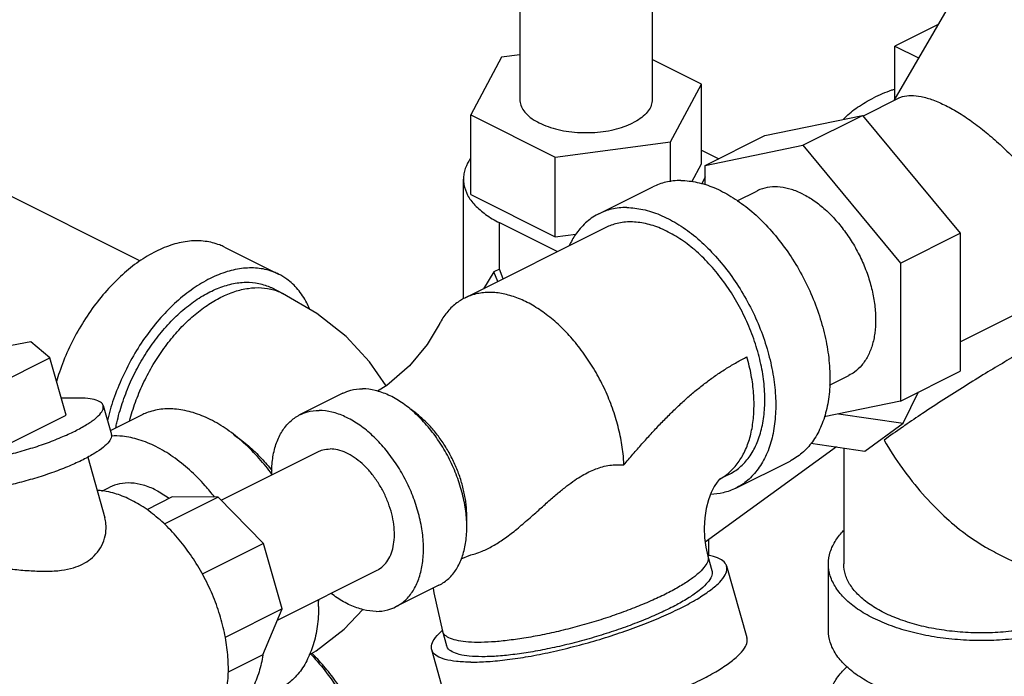
# Model space of a CAD drawing. Units: inches. Extents: x -5.5 to 22.6, y -4.6 to 22.
# Drawn here: x -1.2 to -0.2, y 19 to 19.7 of the extents above; entities that cross this region are included whole.
import ezdxf

# ---------------------------------------------------------------- set-up
doc = ezdxf.new("R2010")
doc.units = ezdxf.units.IN
doc.header["$LTSCALE"] = 1.21
doc.header["$MEASUREMENT"] = 0
doc.layers.get('0').update_dxf_attribs({"linetype": 'CONTINUOUS'})
doc.layers.add('02___PRT_ALL_AXES', color=7, linetype='CONTINUOUS')

msp = doc.modelspace()

# ---------------------------------------------------------------- linework, layer by layer
at = {"color": 7, "linetype": 'Continuous'}
for p, q in [((-1.0884, 19.4377), (-2.1058, 19.9464)), ((-0.151, 19.8922), (-0.3197, 19.6012)), ((-0.7011, 19.7266), (-0.7011, 19.6022)), ((-0.5661, 19.7231), (-0.5661, 19.6022)), ((-0.2748, 19.6786), (-0.3187, 19.6567)), ((-0.3187, 19.6567), (-0.2946, 19.6446)), ((-0.7197, 19.6453), (-0.7512, 19.5865)), ((-0.7011, 19.6478), (-0.7197, 19.6453)), ((-0.516, 19.618), (-0.5661, 19.643)), ((-0.5475, 19.5592), (-0.516, 19.618)), ((-0.516, 19.5368), (-0.516, 19.618)), ((-0.3514, 19.5854), (-0.3145, 19.6038)), ((-0.7512, 19.5053), (-0.7512, 19.5865)), ((-0.7512, 19.5865), (-0.6651, 19.5434)), ((-0.4513, 19.5654), (-0.3519, 19.586)), ((-0.4126, 19.5556), (-0.3519, 19.586)), ((-0.3519, 19.586), (-0.2524, 19.466)), ((-0.5121, 19.535), (-0.4513, 19.5654)), ((-0.6651, 19.5434), (-0.5475, 19.5592)), ((-0.5475, 19.5185), (-0.5475, 19.5592)), ((-0.5121, 19.535), (-0.4126, 19.5556)), ((-0.4126, 19.5556), (-0.3132, 19.4356)), ((-0.6651, 19.4622), (-0.6651, 19.5434)), ((-0.516, 19.5506), (-0.4984, 19.5418)), ((-0.5258, 19.5184), (-0.516, 19.5368)), ((-0.5121, 19.5152), (-0.5121, 19.535)), ((-0.5121, 19.5233), (-0.5155, 19.5163)), ((-0.7586, 19.399), (-0.7586, 19.521)), ((-0.6206, 19.4857), (-0.5654, 19.5133)), ((-0.7512, 19.5053), (-0.6651, 19.4622)), ((-0.4794, 19.499), (-0.4596, 19.5089)), ((-0.2524, 19.3553), (0.0134, 19.4882)), ((-0.722, 19.4295), (-0.722, 19.4768)), ((-0.722, 19.4768), (-0.6627, 19.4472)), ((-0.6136, 19.4717), (-0.7573, 19.3999)), ((-0.6651, 19.4622), (-0.644, 19.4651)), ((-0.3132, 19.4356), (-0.2524, 19.466)), ((-0.2524, 19.466), (-0.2524, 19.3253)), ((-1.0022, 19.4519), (-0.947, 19.4242)), ((-0.3132, 19.4356), (-0.3132, 19.2949)), ((-0.7275, 19.4267), (-0.7382, 19.4094)), ((-0.722, 19.4295), (-0.7275, 19.4267)), ((-0.7237, 19.4167), (-0.7275, 19.4267)), ((-0.7182, 19.4194), (-0.722, 19.4295)), ((-0.9429, 19.4047), (-0.9539, 19.4103)), ((-1.1995, 19.3553), (-1.2826, 19.3396)), ((-1.1802, 19.339), (-1.1995, 19.3553)), ((-1.244, 19.3071), (-1.1802, 19.339)), ((-1.1636, 19.2806), (-1.1802, 19.339)), ((-0.3132, 19.2949), (-0.2524, 19.3253)), ((-0.3854, 19.3112), (-0.3657, 19.3211)), ((-0.8814, 19.3029), (-0.9256, 19.2808)), ((-0.3102, 19.2724), (-0.2946, 19.3043)), ((-1.1497, 19.2979), (-1.1686, 19.298)), ((-0.3132, 19.2949), (-0.391, 19.2788)), ((-1.1258, 19.2903), (-1.1175, 19.261)), ((-0.3761, 19.2819), (-0.3102, 19.2724)), ((-1.2274, 19.2487), (-1.1636, 19.2806)), ((-1.0867, 19.2806), (-1.1186, 19.2647)), ((-0.3493, 19.244), (-0.3102, 19.2724)), ((-0.4044, 19.252), (-0.3493, 19.244)), ((-1.0057, 19.1939), (-0.9069, 19.2433)), ((-0.3783, 19.2482), (-0.5121, 19.1512)), ((-0.371, 19.2472), (-0.371, 19.1289)), ((-1.1416, 19.2377), (-1.1241, 19.1759)), ((-0.4809, 19.2062), (-0.4256, 19.2338)), ((-0.4973, 19.2156), (-0.4979, 19.2149)), ((-0.4879, 19.2201), (-0.4976, 19.2153)), ((-1.1271, 19.2031), (-1.119, 19.2071)), ((-1.0554, 19.1972), (-1.0814, 19.1841)), ((-1.0087, 19.1969), (-1.0636, 19.1695)), ((-1.0087, 19.1969), (-1.0554, 19.1972)), ((-0.9624, 19.1497), (-1.0087, 19.1969)), ((-0.5086, 19.1373), (-0.5086, 19.1538)), ((-0.9624, 19.1497), (-1.0248, 19.1185)), ((-0.9435, 19.0831), (-0.9624, 19.1497)), ((-0.5094, 19.137), (-0.5053, 19.1224)), ((-0.2164, 19.1407), (-0.1863, 19.1256)), ((-0.9483, 19.0717), (-0.8465, 19.1226)), ((-0.4695, 19.0536), (-0.4902, 19.1267)), ((-0.3866, 19.0613), (-0.3866, 19.1289)), ((-0.7836, 19.1072), (-0.8278, 19.0851)), ((-0.9435, 19.0831), (-1.0014, 19.0541)), ((-0.9632, 19.0362), (-0.9435, 19.0831)), ((-0.78, 19.0604), (-0.7759, 19.0458)), ((-0.7702, 18.9685), (-0.7909, 19.0415)), ((-0.9632, 19.0362), (-0.9986, 19.0185))]:
    msp.add_line(p, q, dxfattribs=at)
for points in [[(-0.8374, 19.3103), (-0.8542, 19.335), (-0.8781, 19.3607), (-0.9079, 19.3843), (-0.9429, 19.4047)], [(-0.7834, 19.373), (-0.7956, 19.3526), (-0.8135, 19.3309), (-0.8366, 19.3108), (-0.8462, 19.3049)], [(-0.4979, 19.2149), (-0.5001, 19.2124), (-0.5029, 19.2079), (-0.506, 19.2018), (-0.5087, 19.1942), (-0.511, 19.1854), (-0.5125, 19.1758), (-0.5131, 19.1657), (-0.5127, 19.1555), (-0.5114, 19.1459), (-0.5094, 19.137)], [(-0.761, 19.1342), (-0.7512, 19.1381), (-0.7467, 19.1394)], [(-0.7894, 19.1043), (-0.7889, 19.0996), (-0.78, 19.0604)], [(-0.9159, 19.0363), (-0.9088, 19.0404), (-0.8803, 19.0626), (-0.8612, 19.0825)]]:
    msp.add_lwpolyline(points, dxfattribs=at)
for points, start_tangent, end_tangent in [([(-0.3188, 19.6128), (-0.3222, 19.6116), (-0.3408, 19.6037)], (-0.945796, -0.324761), (-0.894427, -0.447214)), ([(-0.3713, 19.5821), (-0.3696, 19.5839), (-0.3568, 19.5943), (-0.3408, 19.6037)], (0.691506, 0.722371), (0.894427, 0.447214)), ([(-0.3146, 19.6038), (-0.311, 19.6052), (-0.3024, 19.6063), (-0.292, 19.6052), (-0.28, 19.6018), (-0.267, 19.5961)], (0.895121, 0.445824), (0.894374, -0.44732)), ([(-0.7011, 19.6022), (-0.7009, 19.5993), (-0.6988, 19.5935), (-0.6948, 19.588), (-0.6889, 19.5829), (-0.6813, 19.5784), (-0.6723, 19.5746), (-0.6621, 19.5716), (-0.6511, 19.5696), (-0.6395, 19.5686), (-0.6277, 19.5686), (-0.6161, 19.5696), (-0.6051, 19.5716), (-0.5949, 19.5746), (-0.5859, 19.5784)], (-0.000001, -1), (0.894427, 0.447214)), ([(-0.5661, 19.6022), (-0.5664, 19.5993), (-0.5684, 19.5935), (-0.5724, 19.588), (-0.5783, 19.5829), (-0.5859, 19.5784)], (-0.000001, -1), (-0.894427, -0.447214)), ([(-0.267, 19.5961), (-0.253, 19.5883), (-0.2385, 19.5785), (-0.224, 19.5672), (-0.2098, 19.5546), (-0.196, 19.5409), (-0.1826, 19.5259), (-0.1699, 19.5099), (-0.1586, 19.4934), (-0.1491, 19.4771), (-0.142, 19.4619)], (0.894465, -0.447139), (0.380694, -0.924701)), ([(-0.7516, 19.5417), (-0.7544, 19.5372), (-0.7581, 19.5265), (-0.7586, 19.521)], (-0.57409, -0.818792), (0.000001, -1)), ([(-0.7586, 19.521), (-0.7581, 19.5156), (-0.7544, 19.5049), (-0.7469, 19.4946), (-0.736, 19.4852), (-0.722, 19.4768)], (0.000001, -1), (0.894427, -0.447214)), ([(-0.5369, 19.5197), (-0.5524, 19.518), (-0.5654, 19.5133)], (-0.999987, 0.005171), (-0.894504, -0.447061)), ([(-0.5369, 19.5197), (-0.5204, 19.5178), (-0.5032, 19.5124), (-0.4859, 19.5035), (-0.4688, 19.4915), (-0.4523, 19.4765), (-0.437, 19.459), (-0.423, 19.4394), (-0.4109, 19.4182), (-0.4008, 19.3959), (-0.3931, 19.373), (-0.3879, 19.3502), (-0.3853, 19.3279), (-0.3854, 19.3067), (-0.3883, 19.2872), (-0.3938, 19.2698), (-0.4018, 19.255), (-0.4121, 19.2431), (-0.4245, 19.2344), (-0.4256, 19.2338)], (0.999987, -0.005171), (-0.894504, -0.447061)), ([(-0.4126, 19.5059), (-0.4243, 19.5106), (-0.4356, 19.5129), (-0.4464, 19.5129), (-0.4563, 19.5104), (-0.4596, 19.5089)], (-0.894427, 0.447214), (-0.894314, -0.447439)), ([(-0.4126, 19.5059), (-0.401, 19.499), (-0.3897, 19.49), (-0.3789, 19.4791), (-0.369, 19.4667), (-0.3601, 19.453), (-0.3526, 19.4384), (-0.3465, 19.4232), (-0.342, 19.4078), (-0.3393, 19.3925), (-0.3384, 19.3779), (-0.3393, 19.3641), (-0.342, 19.3516), (-0.3465, 19.3406), (-0.3526, 19.3315), (-0.3601, 19.3244), (-0.3657, 19.3211)], (0.894427, -0.447214), (-0.894314, -0.447439)), ([(-0.5921, 19.4921), (-0.6077, 19.4904), (-0.6206, 19.4857)], (-0.999987, 0.005171), (-0.894504, -0.447061)), ([(-0.5921, 19.4921), (-0.5756, 19.4902), (-0.5585, 19.4848), (-0.5411, 19.4759), (-0.524, 19.4639), (-0.5076, 19.4489), (-0.4922, 19.4314), (-0.4783, 19.4118), (-0.4661, 19.3906), (-0.456, 19.3683), (-0.4483, 19.3454), (-0.4431, 19.3225), (-0.4405, 19.3003), (-0.4407, 19.2791), (-0.4435, 19.2596), (-0.449, 19.2422), (-0.4571, 19.2274), (-0.4674, 19.2155), (-0.4797, 19.2068), (-0.4809, 19.2062)], (0.999987, -0.005171), (-0.894504, -0.447061)), ([(-0.6206, 19.4857), (-0.6218, 19.4851), (-0.6341, 19.4764), (-0.6444, 19.4645), (-0.6508, 19.4534)], (-0.894504, -0.447061), (-0.428144, -0.90371)), ([(-0.588, 19.4775), (-0.602, 19.4759), (-0.6136, 19.4717)], (-0.999987, 0.005171), (-0.894504, -0.447061)), ([(-0.4879, 19.2201), (-0.4868, 19.2207), (-0.4757, 19.2285), (-0.4664, 19.2392), (-0.4592, 19.2526), (-0.4543, 19.2682), (-0.4517, 19.2858), (-0.4516, 19.3048), (-0.4539, 19.3249), (-0.4586, 19.3454), (-0.4655, 19.366), (-0.4746, 19.3861), (-0.4855, 19.4052), (-0.4981, 19.4229), (-0.5119, 19.4386), (-0.5267, 19.4521), (-0.5421, 19.4629), (-0.5577, 19.4709), (-0.5731, 19.4758), (-0.588, 19.4775)], (0.894504, 0.447061), (-0.999987, 0.005171)), ([(-1.0022, 19.4519), (-1.0071, 19.454), (-1.0219, 19.4577), (-1.0379, 19.4579), (-1.0548, 19.4544), (-1.0721, 19.4474), (-1.0894, 19.4371), (-1.1062, 19.4237), (-1.1222, 19.4076), (-1.137, 19.3891), (-1.1502, 19.3687), (-1.1615, 19.3469), (-1.1705, 19.3243), (-1.1736, 19.3148)], (-0.894315, 0.447439), (-0.286168, -0.958179)), ([(-0.947, 19.4242), (-0.9519, 19.4264), (-0.9667, 19.4301), (-0.9827, 19.4302), (-0.9995, 19.4268), (-1.0168, 19.4198), (-1.0341, 19.4095), (-1.051, 19.3961), (-1.067, 19.38), (-1.0818, 19.3615), (-1.095, 19.3411), (-1.1062, 19.3193), (-1.1153, 19.2967), (-1.1216, 19.2751)], (-0.894315, 0.447439), (-0.234201, -0.972188)), ([(-0.9155, 19.3891), (-0.9184, 19.3951), (-0.9274, 19.4087), (-0.9387, 19.4192), (-0.947, 19.4242)], (-0.39603, 0.918237), (-0.894315, 0.447439)), ([(-1.113, 19.2676), (-1.1119, 19.2729), (-1.1064, 19.2925), (-1.099, 19.312), (-1.0897, 19.3309), (-1.0788, 19.3487), (-1.0665, 19.3651), (-1.0532, 19.3797), (-1.039, 19.3921), (-1.0243, 19.4022), (-1.0094, 19.4096), (-0.9947, 19.4143), (-0.9805, 19.416), (-0.9671, 19.4148), (-0.9548, 19.4107), (-0.9539, 19.4103)], (0.191697, 0.981454), (0.894345, -0.447379)), ([(-1.099, 19.2746), (-1.0962, 19.2843), (-1.0894, 19.303), (-1.0809, 19.3211), (-1.0709, 19.3384), (-1.0595, 19.3545), (-1.0471, 19.3691), (-1.0338, 19.3818), (-1.0199, 19.3924), (-1.0058, 19.4007), (-0.9916, 19.4066), (-0.9778, 19.4098), (-0.9645, 19.4104), (-0.952, 19.4083), (-0.9429, 19.4047)], (0.25395, 0.967217), (0.894578, -0.446911)), ([(-0.7316, 19.4057), (-0.7381, 19.4053), (-0.7444, 19.4044), (-0.7504, 19.4027), (-0.7561, 19.4005), (-0.7573, 19.3999)], (-0.999987, 0.00517), (-0.894398, -0.447272)), ([(-0.595, 19.2298), (-0.5954, 19.2366), (-0.5964, 19.2457), (-0.5978, 19.2549), (-0.5998, 19.2642), (-0.6022, 19.2736), (-0.6051, 19.283), (-0.6084, 19.2924), (-0.6122, 19.3016), (-0.6164, 19.3107), (-0.621, 19.3196), (-0.626, 19.3283), (-0.6313, 19.3367), (-0.637, 19.3448), (-0.6429, 19.3526), (-0.6491, 19.3599), (-0.6555, 19.3668), (-0.6622, 19.3732), (-0.669, 19.3791), (-0.6759, 19.3845), (-0.6829, 19.3893), (-0.69, 19.3936), (-0.6971, 19.3972), (-0.7041, 19.4002), (-0.7112, 19.4025), (-0.7181, 19.4042), (-0.725, 19.4053), (-0.7316, 19.4057)], (-0.035389, 0.999374), (-0.999987, 0.00517)), ([(-0.7573, 19.3999), (-0.7615, 19.3975), (-0.7666, 19.394), (-0.7713, 19.3898), (-0.7756, 19.385), (-0.7795, 19.3797), (-0.7829, 19.3738), (-0.7834, 19.373)], (-0.894398, -0.447272), (-0.455196, -0.890391)), ([(-0.1309, 19.3769), (-0.1432, 19.3706), (-0.157, 19.3633), (-0.1721, 19.3549), (-0.1887, 19.3455), (-0.2068, 19.3348), (-0.2264, 19.3231), (-0.2472, 19.3102), (-0.2688, 19.2965), (-0.2905, 19.2823), (-0.3087, 19.27)], (-0.895074, -0.445917), (-0.824671, -0.565613)), ([(-0.595, 19.2298), (-0.5858, 19.2407), (-0.5766, 19.2513), (-0.5674, 19.2615), (-0.5581, 19.2715), (-0.5487, 19.281), (-0.5393, 19.2901), (-0.5298, 19.2988), (-0.5201, 19.3069), (-0.5103, 19.3146), (-0.5004, 19.3217), (-0.4903, 19.3283), (-0.48, 19.3344), (-0.4696, 19.3399)], (0.643914, 0.765098), (0.894299, 0.44747)), ([(-0.4889, 19.2211), (-0.4806, 19.2295), (-0.4733, 19.2407), (-0.4677, 19.2539), (-0.4641, 19.2689), (-0.4625, 19.2853), (-0.4628, 19.3029), (-0.4652, 19.3212), (-0.4696, 19.3399)], (0.772722, 0.634744), (-0.272469, 0.962165)), ([(-0.8814, 19.3029), (-0.8735, 19.3059), (-0.8615, 19.3074)], (0.894619, 0.446831), (0.999987, -0.005171)), ([(-0.7836, 19.1072), (-0.7807, 19.1088), (-0.7715, 19.1163), (-0.7642, 19.1264), (-0.7589, 19.139), (-0.7559, 19.1536), (-0.7552, 19.1697), (-0.7568, 19.1869), (-0.7608, 19.2047), (-0.7669, 19.2225), (-0.775, 19.2397), (-0.7849, 19.2559), (-0.7962, 19.2705), (-0.8086, 19.2832), (-0.8217, 19.2935), (-0.8352, 19.3011), (-0.8486, 19.3057), (-0.8615, 19.3074)], (0.894619, 0.446831), (-0.999987, 0.005171)), ([(-1.1259, 19.2903), (-1.1267, 19.2921), (-1.1312, 19.2952), (-1.139, 19.2972), (-1.1497, 19.2979)], (-0.266573, 0.963815), (-0.999987, 0.005171)), ([(-1.2823, 19.2316), (-1.269, 19.2322), (-1.2537, 19.234), (-1.237, 19.237), (-1.2194, 19.2411), (-1.2017, 19.2461), (-1.1846, 19.2517), (-1.1687, 19.258), (-1.1545, 19.2644), (-1.1428, 19.2709), (-1.1338, 19.2771), (-1.1281, 19.2829), (-1.1257, 19.288), (-1.1259, 19.2903)], (0.999987, -0.005171), (-0.266573, 0.963815)), ([(-0.9538, 19.2204), (-0.9667, 19.2363), (-0.9827, 19.2525), (-0.9995, 19.2659), (-1.0168, 19.2762), (-1.0341, 19.2831), (-1.051, 19.2866), (-1.067, 19.2865), (-1.0818, 19.2828), (-1.0867, 19.2806)], (-0.594834, 0.803849), (-0.894315, -0.447439)), ([(-0.9256, 19.2808), (-0.9177, 19.2838), (-0.9057, 19.2853)], (0.894619, 0.446831), (0.999987, -0.005171)), ([(-0.8278, 19.0851), (-0.8249, 19.0867), (-0.8157, 19.0942), (-0.8084, 19.1043), (-0.8031, 19.1169), (-0.8001, 19.1315), (-0.7994, 19.1476), (-0.801, 19.1648), (-0.805, 19.1826), (-0.8111, 19.2004), (-0.8192, 19.2176), (-0.8291, 19.2338), (-0.8404, 19.2484), (-0.8528, 19.2611), (-0.8659, 19.2714), (-0.8794, 19.279), (-0.8928, 19.2837), (-0.9057, 19.2853)], (0.894619, 0.446831), (-0.999987, 0.005171)), ([(-0.7553, 19.1714), (-0.7552, 19.1739), (-0.7552, 19.1796), (-0.7555, 19.1856), (-0.7561, 19.1916), (-0.7571, 19.1978), (-0.7584, 19.204), (-0.76, 19.2103), (-0.7641, 19.2227), (-0.7695, 19.235), (-0.7758, 19.2467), (-0.7832, 19.2577), (-0.7871, 19.2629), (-0.7913, 19.2678), (-0.7955, 19.2724), (-0.8, 19.2766), (-0.8045, 19.2806), (-0.8091, 19.2842), (-0.8129, 19.2868)], (0.064207, 0.997937), (-0.834785, 0.550577)), ([(-0.954, 19.2198), (-0.9533, 19.2344), (-0.9502, 19.249), (-0.945, 19.2616), (-0.9376, 19.2717), (-0.9284, 19.2792), (-0.9256, 19.2808)], (-0.015566, 0.999879), (0.894619, 0.446831)), ([(-0.3087, 19.27), (-0.3111, 19.2683), (-0.3298, 19.2551)], (-0.824671, -0.565613), (-0.805393, -0.592741)), ([(-1.1176, 19.261), (-1.1174, 19.2587), (-1.1198, 19.2537), (-1.1256, 19.2479), (-1.1345, 19.2417), (-1.1463, 19.2352), (-1.1604, 19.2287), (-1.1763, 19.2225), (-1.1935, 19.2168), (-1.2112, 19.2118), (-1.2287, 19.2078), (-1.2454, 19.2048), (-1.2608, 19.2029), (-1.274, 19.2024)], (0.266573, -0.963815), (-0.999987, 0.005171)), ([(-1.0123, 19.1971), (-1.0219, 19.2087), (-1.0379, 19.2248), (-1.0548, 19.2382), (-1.0721, 19.2485), (-1.0894, 19.2555), (-1.1062, 19.259), (-1.1174, 19.2593)], (-0.61321, 0.78992), (-0.998695, -0.051063)), ([(-0.9929, 19.2607), (-0.9916, 19.2598), (-0.9778, 19.2492), (-0.9645, 19.2365), (-0.9536, 19.224)], (0.834552, -0.550929), (0.623409, -0.781896)), ([(-0.3298, 19.2551), (-0.3111, 19.2263), (-0.2905, 19.2003), (-0.2688, 19.178), (-0.2472, 19.1599), (-0.2264, 19.1461), (-0.2161, 19.1405)], (0.499152, -0.866514), (0.894828, -0.446411)), ([(-0.9069, 19.2433), (-0.902, 19.2452), (-0.8946, 19.2461)], (0.894619, 0.446831), (0.999987, -0.005171)), ([(-0.8465, 19.1226), (-0.8447, 19.1235), (-0.8391, 19.1282), (-0.8345, 19.1344), (-0.8313, 19.1422), (-0.8294, 19.1512), (-0.829, 19.1611), (-0.83, 19.1718), (-0.8324, 19.1827), (-0.8362, 19.1937), (-0.8412, 19.2043), (-0.8473, 19.2143), (-0.8543, 19.2234), (-0.8619, 19.2312), (-0.87, 19.2375), (-0.8783, 19.2422), (-0.8866, 19.2451), (-0.8946, 19.2461)], (0.894619, 0.446831), (-0.999987, 0.005171)), ([(-0.7467, 19.1394), (-0.7394, 19.1419), (-0.7286, 19.1473), (-0.7173, 19.1545), (-0.7056, 19.1633), (-0.6937, 19.1734), (-0.6819, 19.1838), (-0.6715, 19.1931), (-0.662, 19.2013), (-0.6531, 19.2084), (-0.645, 19.2143), (-0.6376, 19.219), (-0.6307, 19.2227), (-0.6238, 19.2257), (-0.6168, 19.228), (-0.6095, 19.2295), (-0.6022, 19.2301), (-0.595, 19.2298)], (0.963106, 0.269122), (0.994917, -0.1007)), ([(-0.4896, 19.2205), (-0.4889, 19.2211)], (0.783748, 0.621079), (0.772722, 0.634744)), ([(-1.0721, 19.2042), (-1.085, 19.2092), (-1.0975, 19.2114), (-1.1092, 19.2105), (-1.119, 19.2071)], (-0.894427, 0.447214), (-0.894564, -0.446941)), ([(-0.4973, 19.2155), (-0.4896, 19.2205)], (0.877832, 0.478969), (0.783748, 0.621079)), ([(-1.0055, 19.072), (-1.0124, 19.0926), (-1.0215, 19.1127), (-1.0324, 19.1318), (-1.045, 19.1494), (-1.0588, 19.1652), (-1.0736, 19.1786), (-1.089, 19.1895), (-1.1046, 19.1974), (-1.12, 19.2023), (-1.132, 19.2039)], (-0.272464, 0.962166), (-0.998759, 0.049798)), ([(-1.0721, 19.2042), (-1.0592, 19.1963), (-1.0583, 19.1957)], (0.894427, -0.447214), (0.807541, -0.589811)), ([(-0.4809, 19.2062), (-0.4938, 19.2015), (-0.5066, 19.1998)], (-0.894504, -0.447061), (-0.99941, -0.034345)), ([(-1.1468, 19.1288), (-1.1388, 19.1338), (-1.1316, 19.1411), (-1.1262, 19.1502), (-1.1233, 19.1601), (-1.123, 19.1698), (-1.1241, 19.176)], (0.894427, 0.447214), (-0.273158, 0.961969)), ([(-0.3866, 19.1289), (-0.3847, 19.1412), (-0.3789, 19.1531), (-0.3711, 19.1629)], (0.000001, 1), (0.693982, 0.719992)), ([(-0.5094, 19.137), (-0.5092, 19.136), (-0.5099, 19.1309), (-0.5134, 19.1252), (-0.5195, 19.1189), (-0.5282, 19.1123), (-0.5393, 19.1053), (-0.5525, 19.0982), (-0.5676, 19.0912), (-0.5843, 19.0843), (-0.6022, 19.0776), (-0.6209, 19.0714), (-0.6402, 19.0658), (-0.6595, 19.0608), (-0.6785, 19.0566), (-0.6969, 19.0533), (-0.7141, 19.0509), (-0.73, 19.0494), (-0.7442, 19.049)], (0.286072, -0.958208), (-0.999987, 0.005171)), ([(-0.5093, 19.1377), (-0.5095, 19.1377)], (-0.983922, 0.178598), (-0.984389, 0.176006)), ([(-0.4903, 19.1267), (-0.491, 19.1285), (-0.4956, 19.1331), (-0.5038, 19.1365), (-0.5093, 19.1377)], (-0.25767, 0.966233), (-0.983922, 0.178598)), ([(-1.3028, 19.1271), (-1.2989, 19.1283), (-1.2927, 19.1292), (-1.284, 19.1294), (-1.2733, 19.1291), (-1.2611, 19.1281), (-1.2475, 19.1268), (-1.2322, 19.1251), (-1.2158, 19.1233), (-1.1994, 19.122), (-1.1833, 19.1215), (-1.1685, 19.1225), (-1.1562, 19.1251), (-1.1468, 19.1288)], (0.88816, 0.459535), (0.894427, 0.447214)), ([(-0.7511, 19.0289), (-0.7337, 19.0295), (-0.714, 19.0314), (-0.6925, 19.0346), (-0.6697, 19.0391), (-0.6463, 19.0447), (-0.6226, 19.0512), (-0.5995, 19.0586), (-0.5773, 19.0665), (-0.5567, 19.0749), (-0.5381, 19.0836), (-0.5221, 19.0922), (-0.509, 19.1007), (-0.4991, 19.1087), (-0.4928, 19.1161), (-0.49, 19.1228), (-0.4903, 19.1267)], (0.999987, -0.005171), (-0.25767, 0.966233)), ([(-0.5053, 19.1224), (-0.505, 19.1202), (-0.5065, 19.1147), (-0.511, 19.1086), (-0.5184, 19.1018), (-0.5286, 19.0947), (-0.5412, 19.0873), (-0.5561, 19.0799), (-0.5728, 19.0726), (-0.5911, 19.0655), (-0.6105, 19.0588), (-0.6305, 19.0527), (-0.6508, 19.0473), (-0.6708, 19.0428), (-0.6902, 19.0391), (-0.7084, 19.0365), (-0.7252, 19.0349), (-0.74, 19.0344)], (0.277296, -0.960785), (-0.999987, 0.005171)), ([(-0.1199, 19.0737), (-0.1385, 19.0657), (-0.1594, 19.0593), (-0.1821, 19.0546), (-0.2059, 19.0518), (-0.2303, 19.0508), (-0.2548, 19.0518), (-0.2786, 19.0546), (-0.3013, 19.0593), (-0.3222, 19.0657), (-0.3408, 19.0737), (-0.3568, 19.083), (-0.3696, 19.0935), (-0.3789, 19.1048), (-0.3847, 19.1167), (-0.3866, 19.1289)], (-0.894427, -0.447214), (0.000001, 1)), ([(-0.3298, 19.0792), (-0.3441, 19.0876), (-0.3556, 19.097), (-0.3641, 19.1072), (-0.3692, 19.1179), (-0.371, 19.1289)], (-0.894427, 0.447214), (-0.000001, 1)), ([(-0.9063, 19.0856), (-0.9065, 19.0925)], (0, 1), (-0.04009, 0.999196)), ([(-0.9064, 19.0925), (-0.9065, 19.091)], (-0.028193, -0.999603), (-0.038817, -0.999246)), ([(-0.8477, 19.0806), (-0.8606, 19.0823), (-0.874, 19.0869), (-0.8874, 19.0945), (-0.8935, 19.0989)], (-0.999987, 0.005171), (-0.791099, 0.611688)), ([(-0.9063, 19.0856), (-0.9077, 19.0651), (-0.9118, 19.0465), (-0.9184, 19.0302), (-0.9274, 19.0166), (-0.9387, 19.0061), (-0.947, 19.0011)], (0, -1), (-0.894315, -0.447439)), ([(-0.8477, 19.0806), (-0.8357, 19.0821), (-0.8278, 19.0851)], (0.999987, -0.005171), (0.894619, 0.446831)), ([(-1.0348, 18.9467), (-1.0337, 18.9472), (-1.0226, 18.9551), (-1.0133, 18.9658), (-1.0061, 18.9791), (-1.0012, 18.9948), (-0.9986, 19.0123), (-0.9985, 19.0314), (-1.0008, 19.0514), (-1.0055, 19.072)], (0.894532, 0.447003), (-0.272464, 0.962166)), ([(-0.1297, 19.0798), (-0.1309, 19.0792), (-0.1477, 19.0721), (-0.1665, 19.0663), (-0.1869, 19.0621), (-0.2083, 19.0595), (-0.2303, 19.0586), (-0.2523, 19.0595), (-0.2738, 19.0621), (-0.2942, 19.0663), (-0.313, 19.0721), (-0.3298, 19.0792)], (-0.89022, -0.455531), (-0.894427, 0.447214)), ([(-0.7909, 19.0415), (-0.7911, 19.0454), (-0.7884, 19.0521), (-0.782, 19.0595), (-0.7805, 19.0609)], (-0.25767, 0.966233), (0.744234, 0.667919)), ([(-0.7805, 19.0609), (-0.7803, 19.0611)], (0.744234, 0.667919), (0.746669, 0.665196)), ([(-0.1199, 19.006), (-0.1385, 18.9981), (-0.1594, 18.9917), (-0.1821, 18.987), (-0.2059, 18.9841), (-0.2303, 18.9832), (-0.2548, 18.9841), (-0.2786, 18.987), (-0.3013, 18.9917), (-0.3222, 18.9981), (-0.3408, 19.006), (-0.3568, 19.0154), (-0.3696, 19.0258), (-0.3789, 19.0371), (-0.3847, 19.0491), (-0.3866, 19.0613)], (-0.894427, -0.447214), (0.000001, 1)), ([(-0.7442, 19.049), (-0.7563, 19.0496), (-0.7661, 19.0512), (-0.7735, 19.0537), (-0.7782, 19.0572), (-0.78, 19.0604)], (-0.999987, 0.005171), (-0.286072, 0.958208)), ([(-0.7304, 18.9558), (-0.713, 18.9564), (-0.6933, 18.9583), (-0.6718, 18.9616), (-0.6491, 18.966), (-0.6256, 18.9716), (-0.6019, 18.9781), (-0.5788, 18.9855), (-0.5566, 18.9935), (-0.536, 19.0019), (-0.5174, 19.0105), (-0.5014, 19.0191), (-0.4883, 19.0276), (-0.4784, 19.0356), (-0.4721, 19.0431), (-0.4693, 19.0497), (-0.4696, 19.0536)], (0.999987, -0.005171), (-0.25767, 0.966233)), ([(-0.7511, 19.0289), (-0.7657, 19.0296), (-0.7773, 19.0317), (-0.7855, 19.0351), (-0.7902, 19.0397), (-0.7909, 19.0415)], (-0.999987, 0.005171), (-0.25767, 0.966233)), ([(-0.74, 19.0344), (-0.7526, 19.035), (-0.7628, 19.0367), (-0.7702, 19.0395), (-0.7747, 19.0433), (-0.7758, 19.0458)], (-0.999987, 0.005171), (-0.277296, 0.960785)), ([(-0.9631, 19.0362), (-0.967, 19.0189), (-0.9736, 19.0026), (-0.9827, 18.989), (-0.9939, 18.9785), (-1.0022, 18.9735)], (-0.146888, -0.989153), (-0.894315, -0.447439)), ([(-0.9145, 19.0372), (-0.9094, 19.0317), (-0.8946, 19.0132), (-0.8814, 18.9928), (-0.8702, 18.971), (-0.8611, 18.9484), (-0.8545, 18.9255), (-0.8504, 18.9028), (-0.8494, 18.892)], (0.690624, -0.723214), (0.063465, -0.997984)), ([(-0.8491, 18.892), (-0.8501, 18.9098), (-0.8531, 18.9283), (-0.858, 18.9471), (-0.8648, 18.9657), (-0.8733, 18.9839), (-0.8834, 19.0012), (-0.8947, 19.0173), (-0.9072, 19.0318), (-0.9132, 19.038)], (0, 1), (-0.719695, 0.694291)), ([(-0.3866, 18.9869), (-0.3847, 18.9991), (-0.3789, 19.011), (-0.3696, 19.0223), (-0.3676, 19.0242)], (-0.000001, 1), (0.736442, 0.676501))]:
    msp.add_spline(points, degree=3, dxfattribs=dict(at, start_tangent=start_tangent, end_tangent=end_tangent))
at = {"layer": '02___PRT_ALL_AXES', "color": 7, "linetype": 'Continuous'}
msp.add_line((-0.3187, 19.6029), (-0.3187, 19.6567), dxfattribs=at)

doc.saveas('drawing.dxf')
